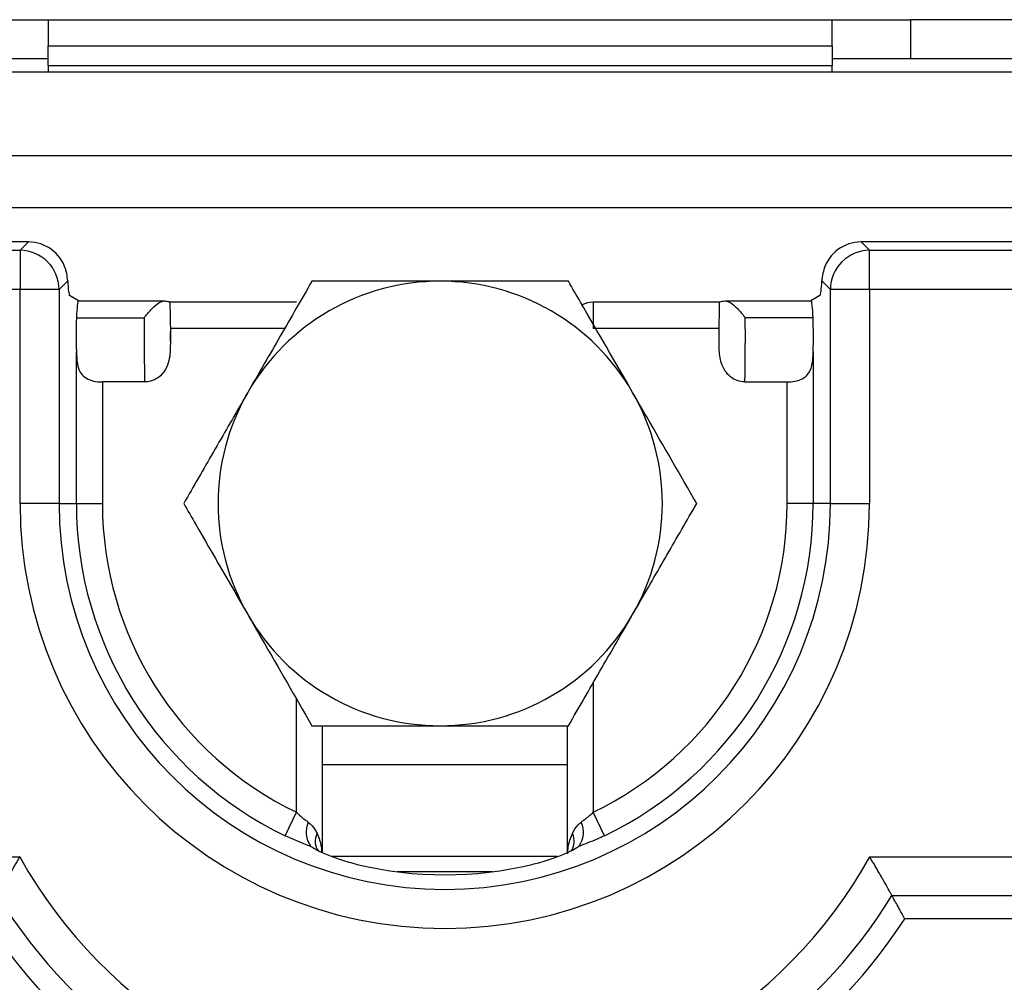
# Model space of a CAD drawing. Units: millimetres. Extents: x 3 to 418, y -29 to 291.
# Drawn here: x 217 to 225, y 171 to 178 of the extents above; entities that cross this region are included whole.
import ezdxf

# ---------------------------------------------------------------- set-up
doc = ezdxf.new("R2010")
doc.units = ezdxf.units.MM

msp = doc.modelspace()

# ---------------------------------------------------------------- linework, layer by layer
at = {"color": 7, "linetype": 'Continuous', "lineweight": 25}
for p, q in [((216.712297, 178.334456), (217.312297, 178.334456)), ((217.312297, 178.334456), (217.312297, 178.134456)), ((217.312297, 178.334456), (223.312297, 178.334456)), ((223.312297, 178.134456), (223.312297, 178.334456)), ((223.312297, 178.334456), (223.912297, 178.334456)), ((223.912297, 178.334456), (223.912297, 178.034456)), ((234.512297, 178.334456), (223.912297, 178.334456)), ((217.312297, 178.134456), (223.312297, 178.134456)), ((217.312297, 177.984456), (217.312297, 178.134456)), ((223.312297, 178.134456), (223.312297, 177.984456)), ((217.312297, 178.034456), (216.712297, 178.034456)), ((217.312297, 177.984456), (223.312297, 177.984456)), ((217.312297, 177.984456), (217.312297, 177.934456)), ((223.912297, 178.034456), (223.312297, 178.034456)), ((223.312297, 177.934456), (223.312297, 177.984456)), ((234.512297, 178.034456), (223.912297, 178.034456)), ((237.212297, 177.934456), (37.412297, 177.934456)), ((237.212297, 177.294456), (37.412297, 177.294456)), ((237.212297, 176.894456), (37.412297, 176.894456)), ((217.161031, 176.634456), (157.533725, 176.634456)), ((217.097502, 176.570926), (217.161031, 176.634456)), ((223.533725, 176.634456), (223.597255, 176.570926)), ((224.835628, 176.634456), (223.533725, 176.634456)), ((157.597255, 176.570926), (217.097502, 176.570926)), ((217.097502, 176.570926), (217.097502, 176.272068)), ((223.597255, 176.272068), (223.597255, 176.570926)), ((223.597255, 176.570926), (224.772098, 176.570926)), ((217.461628, 176.337336), (217.39636, 176.272068)), ((223.298397, 176.272068), (223.233128, 176.337336)), ((217.097502, 176.272068), (157.597255, 176.272068)), ((217.097502, 174.634456), (217.097502, 176.272068)), ((217.39636, 176.272068), (217.097502, 176.272068)), ((217.39636, 176.272068), (217.39636, 174.634456)), ((223.298397, 174.634456), (223.298397, 176.272068)), ((223.597255, 176.272068), (223.298397, 176.272068)), ((223.597255, 176.272068), (223.597255, 174.634456)), ((224.764112, 176.272068), (223.597255, 176.272068)), ((217.544865, 176.183554), (217.476472, 176.224523)), ((217.544865, 176.183554), (218.202027, 176.183554)), ((219.211619, 176.173388), (218.245258, 176.173388)), ((222.449523, 176.173388), (221.483138, 176.173388)), ((222.492729, 176.183554), (223.149891, 176.183554)), ((223.218285, 176.224523), (223.149891, 176.183554)), ((217.528701, 176.054909), (218.047723, 176.054909)), ((223.166056, 176.054909), (222.647034, 176.054909)), ((218.24736, 175.973388), (218.247378, 175.963884)), ((218.247378, 175.963884), (218.247378, 175.859209)), ((222.447396, 175.973388), (221.483138, 175.973388)), ((222.447378, 175.963884), (222.447396, 175.973388)), ((222.447378, 175.859209), (222.447378, 175.963884)), ((217.527906, 174.634456), (217.527906, 175.794726)), ((223.166851, 175.794726), (223.166851, 174.634456)), ((218.050766, 175.564093), (217.727145, 175.564093)), ((217.727145, 175.564093), (217.727145, 174.634456)), ((222.64399, 175.564093), (222.967612, 175.564093)), ((222.967612, 174.634456), (222.967612, 175.564093)), ((217.39636, 174.634456), (217.097502, 174.634456)), ((217.39636, 174.634456), (217.527906, 174.634456)), ((217.527906, 174.634456), (217.727145, 174.634456)), ((223.166851, 174.634456), (222.967612, 174.634456)), ((223.298397, 174.634456), (223.166851, 174.634456)), ((223.298397, 174.634456), (223.597255, 174.634456)), ((219.411619, 171.965177), (219.411619, 172.934456)), ((221.283138, 172.934456), (221.283138, 171.964491)), ((219.125257, 172.093621), (219.211619, 172.27317)), ((221.569499, 172.093621), (221.483138, 172.27317)), ((219.364748, 171.989864), (219.368652, 171.986744)), ((157.600329, 171.931839), (217.094428, 171.931839)), ((221.209734, 171.934456), (219.486552, 171.934456)), ((223.600329, 171.931839), (236.78499, 171.931839)), ((220.711501, 171.817875), (219.983256, 171.817875)), ((223.769606, 171.636035), (224.940854, 171.636035)), ((224.940854, 171.458553), (223.867267, 171.458553))]:
    msp.add_line(p, q, dxfattribs=at)
at = {"color": 1, "linetype": 'Continuous', "lineweight": 25}
for p, q in [((221.483138, 176.173388), (221.483138, 175.973388)), ((219.122339, 175.973388), (218.24736, 175.973388)), ((221.483138, 173.262411), (221.483138, 172.27317)), ((219.211619, 172.27317), (219.211619, 173.140886)), ((221.283138, 172.634456), (219.411619, 172.634456))]:
    msp.add_line(p, q, dxfattribs=at)
at = {"color": 7, "linetype": 'Continuous', "lineweight": 25}
for centre, radius, start, end in [((217.094827, 176.269394), 0.301544, 0.5081258, 89.4918742), ((223.599929, 176.269394), 0.301544, 90.5081258, 179.4918742), ((220.312297, 174.634456), 1.7, 90, 150), ((220.312297, 174.634456), 1.7, 30, 90), ((221.483138, 175.973388), 0.2, 90, 115.1987295), ((220.312297, 174.634456), 1.7, 150, 210), ((220.312297, 174.634456), 1.7, 330, 30), ((220.347378, 174.634456), 3.249877, 180, 0), ((220.347378, 174.634456), 2.951018, 180, 0), ((220.347378, 174.634456), 2.819472, 180, 244.3128257), ((220.347378, 174.634456), 2.620233, 180, 244.3128257), ((220.347378, 174.634456), 2.620233, 295.6871743, 0), ((220.347378, 174.634456), 2.819472, 295.6871743, 0), ((220.312297, 174.634456), 1.7, 210, 270), ((220.312297, 174.634456), 1.7, 270, 330), ((219.467528, 172.120778), 0.181616, 154.9097629, 216.7012712), ((221.227229, 172.120778), 0.181616, 323.2987288, 25.0902371), ((219.486885, 172.051134), 0.130434, 153.3703036, 215.3973135), ((221.207872, 172.051134), 0.130434, 324.6026865, 26.6296964), ((220.347378, 173.746967), 3.725101, 209.1612699, 330.8387301), ((220.347378, 174.634456), 2.84002, 256.3597313, 283.6402687), ((220.347378, 173.746967), 4.020905, 211.6675218, 260.7327994), ((220.347378, 173.746967), 4.020905, 280.4127387, 328.3324782), ((220.347378, 173.746967), 4.198387, 213.0294379, 260.7327994), ((220.347378, 173.746967), 4.198387, 280.4127387, 326.9705621)]:
    msp.add_arc(centre, radius, start, end, dxfattribs=at)
for centre, major_axis, ratio, start_param, end_param in [((217.158744, 176.33331), (0.21375, 0.21375), 0.99243251, 5.80075384, 7.06478537), ((223.536013, 176.33331), (0.21375, -0.21375), 0.99243251, 2.35999259, 3.62402412), ((217.477387, 176.424249), (0, 0.2), 0.08748866, 2.02035026, 3.08923278), ((223.217369, 176.424249), (0, 0.2), 0.08748866, 3.19395253, 4.26283505), ((217.545048, 175.983564), (0, 0.2), 0.08748866, 0.01042752, 1.20603974), ((223.149709, 175.983564), (0, 0.2), 0.08748866, 5.07714557, 6.27275778), ((217.561548, 175.911546), (0, 0.401888), 0.08748866, 1.20603974, 1.8657325), ((218.054309, 175.911546), (0, 0.401888), 0.01754243, 1.20603974, 2.61505478), ((222.640447, 175.911546), (0, 0.401888), 0.01754243, 3.66813053, 5.07714557), ((223.133208, 175.911546), (0, 0.401888), 0.08748866, 4.41745281, 5.07714557), ((218.254187, 175.911546), (0, 0.201888), 0.03492077, 1.30856036, 1.83303229), ((222.440569, 175.911546), (0, 0.201888), 0.03492077, 4.45015302, 4.97462494)]:
    msp.add_ellipse(centre, major_axis=major_axis, ratio=ratio, start_param=start_param, end_param=end_param, dxfattribs=at)
for points, knots in [([(217.461628, 176.337336), (217.460076, 176.356111), (217.457708, 176.384738), (217.449379, 176.414133), (217.446513, 176.424249)], [0, 0, 0, 0, 0.65587994, 1, 1, 1, 1]), ([(223.248243, 176.424249), (223.243181, 176.404733), (223.235465, 176.374984), (223.233727, 176.346972), (223.233128, 176.337336)], [0, 0, 0, 0, 0.656001547, 1, 1, 1, 1]), ([(219.330802, 176.334456), (219.251102, 176.196412), (219.090241, 175.917794), (218.923953, 175.629774), (218.840054, 175.484456)], [0, 0, 0, 0, 0.49545796, 1, 1, 1, 1]), ([(220.312297, 176.334456), (220.289033, 176.334456), (220.112853, 176.334456), (219.780674, 176.334456), (219.481672, 176.334456), (219.330802, 176.334456)], [0, 0, 0, 0, 0.07008803, 0.5307834, 1, 1, 1, 1]), ([(221.293792, 176.334456), (221.134393, 176.334456), (220.812672, 176.334456), (220.480096, 176.334456), (220.312297, 176.334456)], [0, 0, 0, 0, 0.495457963, 1, 1, 1, 1]), ([(221.78454, 175.484456), (221.650433, 175.716736), (221.484304, 176.004479), (221.324579, 176.281131), (221.293792, 176.334456)], [0, 0, 0, 0, 0.80725001, 1, 1, 1, 1]), ([(218.047723, 176.054909), (218.048069, 176.05536), (218.051342, 176.059633), (218.072955, 176.087452), (218.110949, 176.131236), (218.160752, 176.174043), (218.188254, 176.18038), (218.202027, 176.183554)], [0, 0, 0, 0, 0.00629015, 0.0594982, 0.39285157, 0.69594082, 1, 1, 1, 1]), ([(218.202027, 176.183554), (218.214743, 176.181899), (218.24049, 176.178548), (218.243798, 176.17494), (218.245473, 176.173114)], [0, 0, 0, 0, 0.49387305, 1, 1, 1, 1]), ([(218.245473, 176.173114), (218.244892, 176.172092), (218.243732, 176.170047), (218.244093, 176.138889), (218.245376, 176.090748), (218.246849, 176.032609), (218.247201, 175.991779), (218.24736, 175.973388)], [0, 0, 0, 0, 0.207309514, 0.414618576, 0.622006836, 0.829746381, 1, 1, 1, 1]), ([(222.447396, 175.973388), (222.447613, 175.995864), (222.448047, 176.040814), (222.449665, 176.10074), (222.450817, 176.145944), (222.450888, 176.171458), (222.449781, 176.172601), (222.449284, 176.173114)], [0, 0, 0, 0, 0.20769091, 0.41537356, 0.6232153, 0.83091563, 1, 1, 1, 1]), ([(222.449284, 176.173114), (222.452226, 176.175755), (222.456272, 176.179386), (222.484913, 176.18266), (222.492729, 176.183554)], [0, 0, 0, 0, 0.72707434, 1, 1, 1, 1]), ([(222.492729, 176.183554), (222.506503, 176.18038), (222.534005, 176.174043), (222.583808, 176.131236), (222.621801, 176.087452), (222.643414, 176.059633), (222.646688, 176.05536), (222.647034, 176.054909)], [0, 0, 0, 0, 0.304059178, 0.60714843, 0.940501803, 0.99370985, 1, 1, 1, 1]), ([(217.527906, 175.794726), (217.529304, 175.763133), (217.531859, 175.705393), (217.55265, 175.639857), (217.590565, 175.596733), (217.642558, 175.572969), (217.691678, 175.564822), (217.719483, 175.56425), (217.727145, 175.564093)], [0, 0, 0, 0, 0.25036323, 0.45757456, 0.62494925, 0.79313336, 0.94299082, 1, 1, 1, 1]), ([(218.247378, 175.859209), (218.246877, 175.815001), (218.246083, 175.744974), (218.211453, 175.654261), (218.161452, 175.597685), (218.103199, 175.568151), (218.065741, 175.565252), (218.050766, 175.564093)], [0, 0, 0, 0, 0.33059464, 0.52367354, 0.71824994, 0.88736503, 1, 1, 1, 1]), ([(222.64399, 175.564093), (222.624203, 175.566081), (222.584646, 175.570056), (222.53179, 175.600905), (222.489505, 175.647136), (222.45475, 175.721703), (222.447577, 175.795827), (222.447417, 175.846883), (222.447378, 175.859209)], [0, 0, 0, 0, 0.14837505, 0.29661413, 0.44844919, 0.61485956, 0.90702522, 1, 1, 1, 1]), ([(222.967612, 175.564093), (222.987172, 175.565044), (223.026287, 175.566946), (223.078362, 175.583065), (223.119166, 175.610667), (223.150288, 175.657542), (223.163864, 175.720539), (223.165953, 175.772429), (223.166851, 175.794726)], [0, 0, 0, 0, 0.14478498, 0.28953268, 0.4352378, 0.59029507, 0.82394857, 1, 1, 1, 1]), ([(218.840054, 175.484456), (218.828422, 175.464309), (218.740332, 175.311732), (218.574242, 175.024057), (218.424741, 174.765114), (218.349306, 174.634456)], [0, 0, 0, 0, 0.070088025, 0.530783399, 1, 1, 1, 1]), ([(222.275288, 174.634456), (222.148601, 174.853885), (221.98669, 175.134321), (221.820659, 175.421895), (221.78454, 175.484456)], [0, 0, 0, 0, 0.78245446, 1, 1, 1, 1]), ([(218.349306, 174.634456), (218.380093, 174.581131), (218.539818, 174.304479), (218.705947, 174.016736), (218.840054, 173.784456)], [0, 0, 0, 0, 0.192749989, 1, 1, 1, 1]), ([(221.78454, 173.784456), (221.796172, 173.804603), (221.884262, 173.957179), (222.050352, 174.244855), (222.199853, 174.503798), (222.275288, 174.634456)], [0, 0, 0, 0, 0.07008803, 0.5307834, 1, 1, 1, 1]), ([(218.840054, 173.784456), (218.876173, 173.721895), (219.042204, 173.434321), (219.204114, 173.153885), (219.330802, 172.934456)], [0, 0, 0, 0, 0.21754554, 1, 1, 1, 1]), ([(221.293792, 172.934456), (221.373492, 173.0725), (221.534352, 173.351118), (221.700641, 173.639138), (221.78454, 173.784456)], [0, 0, 0, 0, 0.49545796, 1, 1, 1, 1]), ([(219.330802, 172.934456), (219.490201, 172.934456), (219.811922, 172.934456), (220.144498, 172.934456), (220.312297, 172.934456)], [0, 0, 0, 0, 0.49545796, 1, 1, 1, 1]), ([(220.312297, 172.934456), (220.335561, 172.934456), (220.511741, 172.934456), (220.84392, 172.934456), (221.142922, 172.934456), (221.293792, 172.934456)], [0, 0, 0, 0, 0.07008803, 0.5307834, 1, 1, 1, 1]), ([(219.211619, 172.27317), (219.233727, 172.252977), (219.263862, 172.225454), (219.294807, 172.203609), (219.303049, 172.197791)], [0, 0, 0, 0, 0.73363638, 1, 1, 1, 1]), ([(221.391707, 172.197791), (221.413927, 172.214227), (221.445177, 172.237342), (221.474628, 172.265138), (221.483138, 172.27317)], [0, 0, 0, 0, 0.71103626, 1, 1, 1, 1]), ([(219.303049, 172.197791), (219.321576, 172.180174), (219.349223, 172.153886), (219.365062, 172.120583), (219.370287, 172.109598)], [0, 0, 0, 0, 0.67013202, 1, 1, 1, 1]), ([(221.324469, 172.109598), (221.336554, 172.133631), (221.353388, 172.167111), (221.383275, 172.19104), (221.391707, 172.197791)], [0, 0, 0, 0, 0.71786344, 1, 1, 1, 1]), ([(219.321915, 172.012236), (219.304315, 172.018487), (219.240604, 172.041115), (219.173688, 172.071575), (219.125257, 172.093621)], [0, 0, 0, 0, 0.27624015, 1, 1, 1, 1]), ([(221.569499, 172.093621), (221.551056, 172.08493), (221.484979, 172.053792), (221.419816, 172.029644), (221.372841, 172.012236)], [0, 0, 0, 0, 0.27910885, 1, 1, 1, 1]), ([(219.321915, 172.012236), (219.331677, 172.005909), (219.357363, 171.98926), (219.433002, 171.953139), (219.546269, 171.909748), (219.63403, 171.886224), (219.67763, 171.874537)], [0, 0, 0, 0, 0.17492339, 0.46024803, 0.73184881, 1, 1, 1, 1]), ([(221.017126, 171.874537), (221.033544, 171.878681), (221.094868, 171.894157), (221.195375, 171.92672), (221.295829, 171.968376), (221.350075, 171.996898), (221.368175, 172.009092), (221.372841, 172.012236)], [0, 0, 0, 0, 0.10109455, 0.37760938, 0.64778613, 0.90919211, 1, 1, 1, 1]), ([(221.32625, 171.986894), (221.326251, 171.986895), (221.328553, 171.989066), (221.329137, 171.989364), (221.329721, 171.989663)], [0, 0, 0, 0, 0.00041902, 1, 1, 1, 1]), ([(217.094428, 171.931839), (217.094148, 171.931363), (217.080027, 171.907311), (217.047214, 171.851048), (217.000897, 171.770438), (216.960871, 171.6998), (216.935195, 171.654029), (216.928158, 171.641422), (216.925151, 171.636035)], [0, 0, 0, 0, 0.00363453, 0.18344067, 0.42776576, 0.64430577, 0.84803164, 1, 1, 1, 1]), ([(223.769606, 171.636035), (223.766599, 171.641422), (223.759561, 171.654029), (223.733886, 171.6998), (223.693859, 171.770438), (223.647543, 171.851048), (223.614729, 171.907311), (223.600608, 171.931363), (223.600329, 171.931839)], [0, 0, 0, 0, 0.15196836, 0.35569423, 0.57223424, 0.81655933, 0.99636547, 1, 1, 1, 1]), ([(223.867267, 171.458553), (223.867058, 171.458937), (223.862864, 171.466666), (223.847632, 171.494684), (223.82305, 171.539603), (223.797219, 171.586404), (223.777857, 171.62125), (223.772359, 171.631102), (223.769606, 171.636035)], [0, 0, 0, 0, 0.00482227, 0.09706743, 0.35228066, 0.57882229, 0.78909531, 1, 1, 1, 1])]:
    msp.add_open_spline(points, degree=3, knots=knots, dxfattribs=at)
at = {"color": 1, "linetype": 'Continuous', "lineweight": 25}
for points, knots in [([(219.370287, 172.109598), (219.383945, 172.076155), (219.402637, 172.030385), (219.404283, 171.981592), (219.404727, 171.968451)], [0, 0, 0, 0, 0.73068566, 1, 1, 1, 1]), ([(221.289158, 171.955141), (221.289627, 171.972766), (221.291044, 172.026087), (221.311066, 172.076109), (221.324469, 172.109598)], [0, 0, 0, 0, 0.33052814, 1, 1, 1, 1])]:
    msp.add_open_spline(points, degree=3, knots=knots, dxfattribs=at)

doc.saveas('drawing.dxf')
